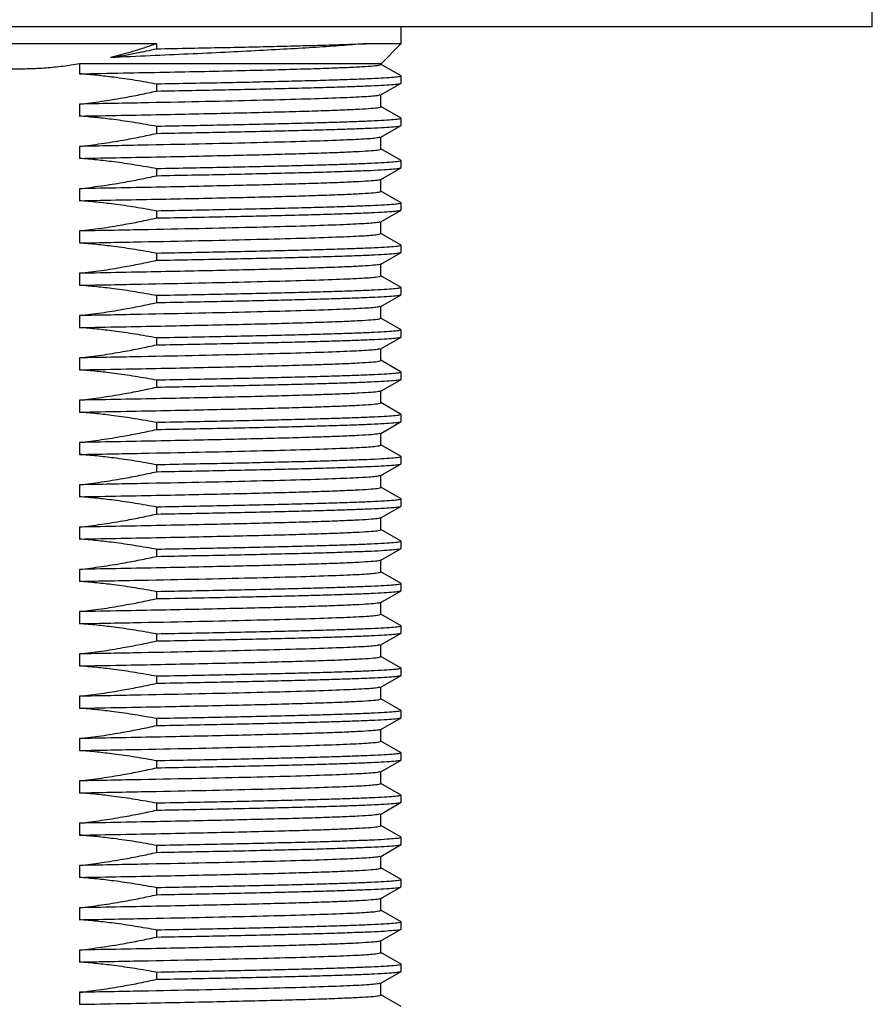
# Model space of a CAD drawing. Units: millimetres. Extents: x 8 to 1329, y 12 to 1074.
# Drawn here: x 511 to 541, y 721 to 756 of the extents above; entities that cross this region are included whole.
import ezdxf

# ---------------------------------------------------------------- set-up
doc = ezdxf.new("R2010")
doc.units = ezdxf.units.MM

msp = doc.modelspace()

# ---------------------------------------------------------------- linework, layer by layer
at = {"color": 7, "linetype": 'Continuous', "lineweight": 30}
for p, q in [((541.487, 755.553), (541.487, 756.553)), ((541.487, 755.553), (480.487, 755.553)), ((524.787, 754.953), (524.787, 755.553)), ((516.119, 754.953), (497.187, 754.953)), ((516.119, 754.772), (516.119, 754.953)), ((524.787, 754.953), (523.535, 754.953)), ((524.066, 754.232), (524.787, 754.954)), ((524.067, 754.233), (513.386, 754.233)), ((513.386, 754.233), (513.386, 753.885)), ((524.781, 753.808), (524.057, 754.227)), ((524.062, 753.133), (524.781, 753.549)), ((524.787, 753.556), (524.787, 753.801)), ((516.119, 753.272), (516.119, 753.517)), ((524.067, 752.716), (524.067, 753.136)), ((513.386, 752.81), (513.386, 752.385)), ((524.781, 752.308), (524.062, 752.724)), ((524.787, 752.056), (524.787, 752.301)), ((516.119, 751.772), (516.119, 752.017)), ((524.062, 751.633), (524.781, 752.049)), ((524.067, 751.216), (524.067, 751.636)), ((513.386, 751.31), (513.386, 750.885)), ((524.781, 750.808), (524.062, 751.224)), ((524.787, 750.556), (524.787, 750.801)), ((516.119, 750.272), (516.119, 750.517)), ((524.062, 750.133), (524.781, 750.549)), ((524.067, 749.716), (524.067, 750.136)), ((513.386, 749.81), (513.386, 749.385)), ((524.781, 749.308), (524.062, 749.724)), ((516.119, 748.772), (516.119, 749.017)), ((524.062, 748.633), (524.781, 749.049)), ((524.787, 749.056), (524.787, 749.301)), ((513.386, 748.31), (513.386, 747.885)), ((524.067, 748.216), (524.067, 748.636)), ((524.781, 747.808), (524.067, 748.221)), ((524.787, 747.556), (524.787, 747.801)), ((516.119, 747.272), (516.119, 747.517)), ((524.062, 747.133), (524.781, 747.549)), ((524.067, 746.716), (524.067, 747.136)), ((513.386, 746.81), (513.386, 746.385)), ((524.781, 746.308), (524.067, 746.721)), ((524.787, 746.056), (524.787, 746.301)), ((516.119, 745.772), (516.119, 746.017)), ((524.062, 745.633), (524.781, 746.049)), ((524.067, 745.216), (524.067, 745.636)), ((513.386, 745.31), (513.386, 744.885)), ((524.781, 744.808), (524.062, 745.224)), ((516.119, 744.272), (516.119, 744.517)), ((524.062, 744.133), (524.781, 744.549)), ((524.787, 744.556), (524.787, 744.801)), ((524.067, 743.716), (524.067, 744.136)), ((513.386, 743.81), (513.386, 743.385)), ((524.781, 743.308), (524.062, 743.724)), ((524.787, 743.056), (524.787, 743.301)), ((516.119, 742.772), (516.119, 743.017)), ((524.062, 742.633), (524.781, 743.049)), ((524.067, 742.216), (524.067, 742.636)), ((513.386, 742.31), (513.386, 741.885)), ((524.781, 741.808), (524.062, 742.224)), ((524.787, 741.556), (524.787, 741.801)), ((516.119, 741.272), (516.119, 741.517)), ((524.062, 741.133), (524.781, 741.549)), ((524.067, 740.716), (524.067, 741.136)), ((513.386, 740.81), (513.386, 740.385)), ((524.781, 740.308), (524.067, 740.721)), ((524.787, 740.056), (524.787, 740.301)), ((516.119, 739.772), (516.119, 740.017)), ((524.062, 739.633), (524.781, 740.049)), ((524.067, 739.216), (524.067, 739.636)), ((513.386, 739.31), (513.386, 738.885)), ((524.781, 738.808), (524.062, 739.224)), ((524.062, 738.133), (524.781, 738.549)), ((524.787, 738.556), (524.787, 738.801)), ((516.119, 738.272), (516.119, 738.517)), ((524.067, 737.716), (524.067, 738.136)), ((513.386, 737.81), (513.386, 737.385)), ((524.781, 737.308), (524.062, 737.724)), ((524.787, 737.056), (524.787, 737.301)), ((516.119, 736.772), (516.119, 737.017)), ((524.062, 736.633), (524.781, 737.049)), ((524.067, 736.216), (524.067, 736.636)), ((513.386, 736.31), (513.386, 735.885)), ((524.781, 735.808), (524.067, 736.221)), ((524.787, 735.556), (524.787, 735.801)), ((516.119, 735.272), (516.119, 735.517)), ((524.062, 735.133), (524.781, 735.549)), ((524.067, 734.716), (524.067, 735.136)), ((513.386, 734.81), (513.386, 734.385)), ((524.781, 734.308), (524.067, 734.721)), ((516.119, 733.772), (516.119, 734.017)), ((524.062, 733.633), (524.781, 734.049)), ((524.787, 734.056), (524.787, 734.301)), ((524.067, 733.216), (524.067, 733.636)), ((513.386, 733.31), (513.386, 732.885)), ((524.781, 732.808), (524.062, 733.224)), ((524.787, 732.556), (524.787, 732.801)), ((516.119, 732.272), (516.119, 732.517)), ((524.062, 732.133), (524.781, 732.549)), ((524.067, 731.716), (524.067, 732.136)), ((513.386, 731.81), (513.386, 731.385)), ((524.781, 731.308), (524.062, 731.724)), ((524.787, 731.056), (524.787, 731.301)), ((516.119, 730.772), (516.119, 731.017)), ((524.062, 730.633), (524.781, 731.049)), ((524.067, 730.216), (524.067, 730.636)), ((513.386, 730.31), (513.386, 729.885)), ((524.781, 729.808), (524.067, 730.221)), ((524.787, 729.556), (524.787, 729.801)), ((516.119, 729.272), (516.119, 729.517)), ((524.062, 729.133), (524.781, 729.549)), ((524.067, 728.716), (524.067, 729.136)), ((513.386, 728.81), (513.386, 728.385)), ((524.781, 728.308), (524.067, 728.721)), ((524.062, 727.633), (524.781, 728.049)), ((524.787, 728.056), (524.787, 728.301)), ((516.119, 727.772), (516.119, 728.017)), ((524.067, 727.216), (524.067, 727.636)), ((513.386, 727.31), (513.386, 726.885)), ((524.781, 726.808), (524.062, 727.224)), ((524.787, 726.556), (524.787, 726.801)), ((516.119, 726.272), (516.119, 726.517)), ((524.062, 726.133), (524.781, 726.549)), ((524.067, 725.716), (524.067, 726.136)), ((513.386, 725.81), (513.386, 725.385)), ((524.781, 725.308), (524.062, 725.724)), ((524.787, 725.056), (524.787, 725.301)), ((516.119, 724.772), (516.119, 725.017)), ((524.062, 724.633), (524.781, 725.049)), ((524.067, 724.216), (524.067, 724.636)), ((513.386, 724.31), (513.386, 723.885)), ((524.781, 723.808), (524.067, 724.221)), ((516.119, 723.272), (516.119, 723.517)), ((524.062, 723.133), (524.781, 723.549)), ((524.787, 723.556), (524.787, 723.801)), ((513.386, 722.81), (513.386, 722.385)), ((524.067, 722.716), (524.067, 723.136)), ((524.781, 722.308), (524.067, 722.721)), ((524.787, 722.056), (524.787, 722.301)), ((516.119, 721.772), (516.119, 722.017)), ((524.062, 721.633), (524.781, 722.049)), ((524.067, 721.216), (524.067, 721.636)), ((513.386, 721.31), (513.386, 720.885)), ((524.781, 720.808), (524.062, 721.224))]:
    msp.add_line(p, q, dxfattribs=at)
for points, knots in [([(516.119, 754.953), (515.967, 754.901), (515.665, 754.796), (515.239, 754.664), (514.845, 754.552), (514.603, 754.49), (514.482, 754.46)], [0, 0, 0, 0, 0.281271, 0.561461, 0.780964, 1, 1, 1, 1]), ([(523.535, 754.953), (523.293, 754.933), (522.811, 754.892), (521.911, 754.83), (520.899, 754.768), (519.774, 754.707), (518.556, 754.645), (517.258, 754.583), (515.899, 754.521), (514.953, 754.48), (514.482, 754.46)], [0, 0, 0, 0, 0.126986, 0.253405, 0.379256, 0.50454, 0.629256, 0.753405, 0.876986, 1, 1, 1, 1]), ([(514.482, 754.46), (514.635, 754.485), (514.942, 754.535), (515.489, 754.637), (515.88, 754.721), (516.119, 754.772)], [0, 0, 0, 0, 0.279986, 0.560004, 1, 1, 1, 1]), ([(513.386, 754.233), (513.288, 754.218), (513.09, 754.186), (512.793, 754.147), (512.494, 754.114), (512.194, 754.088), (511.894, 754.068), (511.592, 754.056), (511.29, 754.05), (511.088, 754.052), (510.987, 754.053)], [0, 0, 0, 0, 0.124448, 0.248895, 0.373673, 0.49845, 0.623606, 0.748763, 0.874347, 1, 1, 1, 1]), ([(513.386, 753.885), (513.903, 753.895), (514.937, 753.914), (516.421, 753.943), (517.826, 753.972), (519.131, 754.001), (520.316, 754.03), (521.363, 754.059), (522.258, 754.088), (522.986, 754.117), (523.54, 754.146), (523.898, 754.175), (524.069, 754.199), (524.05, 754.213), (524.044, 754.217)], [0, 0, 0, 0, 0.08758, 0.17516, 0.26274, 0.35032, 0.437901, 0.525481, 0.613061, 0.700641, 0.788221, 0.875801, 0.963381, 1, 1, 1, 1]), ([(516.119, 753.517), (515.865, 753.563), (515.359, 753.655), (514.648, 753.756), (513.991, 753.834), (513.588, 753.868), (513.386, 753.885)], [0, 0, 0, 0, 0.280027, 0.560024, 0.780021, 1, 1, 1, 1]), ([(524.767, 753.808), (524.775, 753.806), (524.81, 753.796), (524.736, 753.777), (524.541, 753.754), (524.203, 753.73), (523.737, 753.706), (523.146, 753.683), (522.435, 753.659), (521.612, 753.635), (520.685, 753.612), (519.662, 753.588), (518.554, 753.564), (517.374, 753.541), (516.537, 753.525), (516.119, 753.517)], [0, 0, 0, 0, 0.024339, 0.105644, 0.186949, 0.268255, 0.34956, 0.430865, 0.51217, 0.593475, 0.67478, 0.756085, 0.83739, 0.918695, 1, 1, 1, 1]), ([(513.386, 752.81), (513.643, 752.841), (514.157, 752.905), (514.868, 753.021), (515.523, 753.143), (515.92, 753.229), (516.119, 753.272)], [0, 0, 0, 0, 0.2800225, 0.5600092, 0.780013, 1, 1, 1, 1]), ([(524.032, 753.133), (523.999, 753.122), (523.925, 753.097), (523.344, 753.058), (522.398, 753.017), (521.099, 752.975), (519.5, 752.934), (517.644, 752.892), (515.594, 752.851), (514.122, 752.824), (513.386, 752.81)], [0, 0, 0, 0, 0.104714, 0.232612, 0.36051, 0.488408, 0.616306, 0.744204, 0.872102, 1, 1, 1, 1]), ([(516.119, 752.017), (515.865, 752.063), (515.359, 752.155), (514.648, 752.256), (513.991, 752.334), (513.588, 752.368), (513.386, 752.385)], [0, 0, 0, 0, 0.280027, 0.560024, 0.780021, 1, 1, 1, 1]), ([(524.767, 752.308), (524.775, 752.306), (524.81, 752.296), (524.736, 752.277), (524.541, 752.254), (524.203, 752.23), (523.737, 752.206), (523.146, 752.183), (522.435, 752.159), (521.612, 752.135), (520.685, 752.112), (519.662, 752.088), (518.554, 752.064), (517.374, 752.041), (516.537, 752.025), (516.119, 752.017)], [0, 0, 0, 0, 0.024499, 0.10579, 0.187082, 0.268374, 0.349666, 0.430958, 0.512249, 0.593541, 0.674833, 0.756125, 0.837416, 0.918708, 1, 1, 1, 1]), ([(513.386, 751.31), (513.643, 751.341), (514.157, 751.405), (514.868, 751.521), (515.523, 751.643), (515.92, 751.729), (516.119, 751.772)], [0, 0, 0, 0, 0.280023, 0.560009, 0.780013, 1, 1, 1, 1]), ([(524.032, 751.633), (523.999, 751.622), (523.925, 751.597), (523.344, 751.558), (522.398, 751.517), (521.099, 751.475), (519.5, 751.434), (517.644, 751.392), (515.594, 751.351), (514.122, 751.324), (513.386, 751.31)], [0, 0, 0, 0, 0.104731, 0.232627, 0.360522, 0.488418, 0.616313, 0.744209, 0.872104, 1, 1, 1, 1]), ([(516.119, 750.517), (515.865, 750.563), (515.359, 750.655), (514.648, 750.756), (513.991, 750.834), (513.588, 750.868), (513.386, 750.885)], [0, 0, 0, 0, 0.280027, 0.560024, 0.780021, 1, 1, 1, 1]), ([(524.767, 750.808), (524.775, 750.806), (524.81, 750.796), (524.736, 750.777), (524.541, 750.754), (524.203, 750.73), (523.737, 750.706), (523.146, 750.683), (522.435, 750.659), (521.612, 750.635), (520.685, 750.612), (519.662, 750.588), (518.554, 750.564), (517.374, 750.541), (516.537, 750.525), (516.119, 750.517)], [0, 0, 0, 0, 0.024499, 0.10579, 0.187082, 0.268374, 0.349666, 0.430958, 0.512249, 0.593541, 0.674833, 0.756125, 0.837416, 0.918708, 1, 1, 1, 1]), ([(513.386, 749.81), (513.643, 749.841), (514.157, 749.905), (514.868, 750.021), (515.523, 750.143), (515.92, 750.229), (516.119, 750.272)], [0, 0, 0, 0, 0.280023, 0.560009, 0.780013, 1, 1, 1, 1]), ([(524.044, 750.133), (524.03, 750.126), (523.998, 750.111), (523.744, 750.086), (523.318, 750.058), (522.721, 750.03), (521.97, 750.003), (521.071, 749.975), (520.038, 749.948), (518.885, 749.92), (517.626, 749.892), (516.278, 749.865), (514.862, 749.837), (513.878, 749.819), (513.386, 749.81)], [0, 0, 0, 0, 0.062065, 0.147332, 0.232598, 0.317865, 0.403132, 0.488399, 0.573666, 0.658933, 0.744199, 0.829466, 0.914733, 1, 1, 1, 1]), ([(516.119, 749.017), (515.865, 749.063), (515.359, 749.155), (514.648, 749.256), (513.991, 749.334), (513.588, 749.368), (513.386, 749.385)], [0, 0, 0, 0, 0.280027, 0.560024, 0.780021, 1, 1, 1, 1]), ([(524.767, 749.308), (524.775, 749.306), (524.81, 749.296), (524.736, 749.277), (524.541, 749.254), (524.203, 749.23), (523.737, 749.206), (523.146, 749.183), (522.435, 749.159), (521.612, 749.135), (520.685, 749.112), (519.662, 749.088), (518.554, 749.064), (517.374, 749.041), (516.537, 749.025), (516.119, 749.017)], [0, 0, 0, 0, 0.024499, 0.10579, 0.187082, 0.268374, 0.349666, 0.430958, 0.512249, 0.593541, 0.674833, 0.756125, 0.837416, 0.918708, 1, 1, 1, 1]), ([(513.386, 748.31), (513.643, 748.341), (514.157, 748.405), (514.868, 748.521), (515.523, 748.643), (515.92, 748.729), (516.119, 748.772)], [0, 0, 0, 0, 0.280023, 0.560009, 0.780013, 1, 1, 1, 1]), ([(524.032, 748.633), (523.999, 748.622), (523.925, 748.597), (523.344, 748.558), (522.398, 748.517), (521.099, 748.475), (519.5, 748.434), (517.644, 748.392), (515.594, 748.351), (514.122, 748.324), (513.386, 748.31)], [0, 0, 0, 0, 0.104714, 0.232612, 0.36051, 0.488408, 0.616306, 0.744204, 0.872102, 1, 1, 1, 1]), ([(516.119, 747.517), (515.865, 747.563), (515.359, 747.655), (514.648, 747.756), (513.991, 747.834), (513.588, 747.868), (513.386, 747.885)], [0, 0, 0, 0, 0.2800269, 0.5600239, 0.7800205, 1, 1, 1, 1]), ([(524.767, 747.808), (524.775, 747.806), (524.81, 747.796), (524.736, 747.777), (524.541, 747.754), (524.203, 747.73), (523.737, 747.706), (523.146, 747.683), (522.435, 747.659), (521.612, 747.635), (520.685, 747.612), (519.662, 747.588), (518.554, 747.564), (517.374, 747.541), (516.537, 747.525), (516.119, 747.517)], [0, 0, 0, 0, 0.024499, 0.10579, 0.187082, 0.268374, 0.349666, 0.430958, 0.512249, 0.593541, 0.674833, 0.756125, 0.837416, 0.918708, 1, 1, 1, 1]), ([(513.386, 746.81), (513.643, 746.841), (514.157, 746.905), (514.868, 747.021), (515.523, 747.143), (515.92, 747.229), (516.119, 747.272)], [0, 0, 0, 0, 0.280023, 0.560009, 0.780013, 1, 1, 1, 1]), ([(524.044, 747.133), (524.03, 747.126), (523.998, 747.111), (523.744, 747.086), (523.318, 747.058), (522.721, 747.03), (521.97, 747.003), (521.071, 746.975), (520.038, 746.948), (518.885, 746.92), (517.626, 746.892), (516.278, 746.865), (514.862, 746.837), (513.878, 746.819), (513.386, 746.81)], [0, 0, 0, 0, 0.062062, 0.147329, 0.232596, 0.317863, 0.403131, 0.488398, 0.573665, 0.658932, 0.744199, 0.829466, 0.914733, 1, 1, 1, 1]), ([(516.119, 746.017), (515.865, 746.063), (515.359, 746.155), (514.648, 746.256), (513.991, 746.334), (513.588, 746.368), (513.386, 746.385)], [0, 0, 0, 0, 0.280027, 0.560024, 0.780021, 1, 1, 1, 1]), ([(524.767, 746.308), (524.775, 746.306), (524.81, 746.296), (524.736, 746.277), (524.541, 746.254), (524.203, 746.23), (523.737, 746.206), (523.146, 746.183), (522.435, 746.159), (521.612, 746.135), (520.685, 746.112), (519.662, 746.088), (518.554, 746.064), (517.374, 746.041), (516.537, 746.025), (516.119, 746.017)], [0, 0, 0, 0, 0.024499, 0.10579, 0.187082, 0.268374, 0.349666, 0.430958, 0.512249, 0.593541, 0.674833, 0.756125, 0.837416, 0.918708, 1, 1, 1, 1]), ([(513.386, 745.31), (513.643, 745.341), (514.157, 745.405), (514.868, 745.521), (515.523, 745.643), (515.92, 745.729), (516.119, 745.772)], [0, 0, 0, 0, 0.2800225, 0.5600092, 0.780013, 1, 1, 1, 1]), ([(524.032, 745.633), (523.999, 745.622), (523.925, 745.597), (523.344, 745.558), (522.398, 745.517), (521.099, 745.475), (519.5, 745.434), (517.644, 745.392), (515.594, 745.351), (514.122, 745.324), (513.386, 745.31)], [0, 0, 0, 0, 0.104711, 0.23261, 0.360508, 0.488407, 0.616305, 0.744203, 0.872102, 1, 1, 1, 1]), ([(516.119, 744.517), (515.865, 744.563), (515.359, 744.655), (514.648, 744.756), (513.991, 744.834), (513.588, 744.868), (513.386, 744.885)], [0, 0, 0, 0, 0.280027, 0.560024, 0.780021, 1, 1, 1, 1]), ([(524.767, 744.808), (524.775, 744.806), (524.81, 744.796), (524.736, 744.777), (524.541, 744.754), (524.203, 744.73), (523.737, 744.706), (523.146, 744.683), (522.435, 744.659), (521.612, 744.635), (520.685, 744.612), (519.662, 744.588), (518.554, 744.564), (517.374, 744.541), (516.537, 744.525), (516.119, 744.517)], [0, 0, 0, 0, 0.024499, 0.10579, 0.187082, 0.268374, 0.349666, 0.430958, 0.512249, 0.593541, 0.674833, 0.756125, 0.837416, 0.918708, 1, 1, 1, 1]), ([(513.386, 743.81), (513.643, 743.841), (514.157, 743.905), (514.868, 744.021), (515.523, 744.143), (515.92, 744.229), (516.119, 744.272)], [0, 0, 0, 0, 0.280023, 0.560009, 0.780013, 1, 1, 1, 1]), ([(524.032, 744.133), (523.999, 744.122), (523.925, 744.097), (523.344, 744.058), (522.398, 744.017), (521.099, 743.975), (519.5, 743.934), (517.644, 743.892), (515.594, 743.851), (514.122, 743.824), (513.386, 743.81)], [0, 0, 0, 0, 0.1047095, 0.2326081, 0.3605068, 0.4884054, 0.6163041, 0.7442027, 0.8721014, 1, 1, 1, 1]), ([(516.119, 743.017), (515.865, 743.063), (515.359, 743.155), (514.648, 743.256), (513.991, 743.334), (513.588, 743.368), (513.386, 743.385)], [0, 0, 0, 0, 0.280027, 0.560024, 0.780021, 1, 1, 1, 1]), ([(524.767, 743.308), (524.775, 743.306), (524.81, 743.296), (524.736, 743.277), (524.541, 743.254), (524.203, 743.23), (523.737, 743.206), (523.146, 743.183), (522.435, 743.159), (521.612, 743.135), (520.685, 743.112), (519.662, 743.088), (518.554, 743.064), (517.374, 743.041), (516.537, 743.025), (516.119, 743.017)], [0, 0, 0, 0, 0.024499, 0.10579, 0.187082, 0.268374, 0.349666, 0.430958, 0.512249, 0.593541, 0.674833, 0.756125, 0.837416, 0.918708, 1, 1, 1, 1]), ([(513.386, 742.31), (513.643, 742.341), (514.157, 742.405), (514.868, 742.521), (515.523, 742.643), (515.92, 742.729), (516.119, 742.772)], [0, 0, 0, 0, 0.280023, 0.560009, 0.780013, 1, 1, 1, 1]), ([(524.044, 742.633), (524.03, 742.626), (523.998, 742.611), (523.744, 742.586), (523.318, 742.558), (522.721, 742.53), (521.97, 742.503), (521.071, 742.475), (520.038, 742.448), (518.885, 742.42), (517.626, 742.392), (516.278, 742.365), (514.862, 742.337), (513.878, 742.319), (513.386, 742.31)], [0, 0, 0, 0, 0.062052, 0.14732, 0.232588, 0.317856, 0.403124, 0.488392, 0.57366, 0.658928, 0.744196, 0.829464, 0.914732, 1, 1, 1, 1]), ([(516.119, 741.517), (515.865, 741.563), (515.359, 741.655), (514.648, 741.756), (513.991, 741.834), (513.588, 741.868), (513.386, 741.885)], [0, 0, 0, 0, 0.280027, 0.560024, 0.780021, 1, 1, 1, 1]), ([(524.767, 741.808), (524.775, 741.806), (524.81, 741.796), (524.736, 741.777), (524.541, 741.754), (524.203, 741.73), (523.737, 741.706), (523.146, 741.683), (522.435, 741.659), (521.612, 741.635), (520.685, 741.612), (519.662, 741.588), (518.554, 741.564), (517.374, 741.541), (516.537, 741.525), (516.119, 741.517)], [0, 0, 0, 0, 0.024499, 0.10579, 0.187082, 0.268374, 0.349666, 0.430958, 0.512249, 0.593541, 0.674833, 0.756125, 0.837416, 0.918708, 1, 1, 1, 1]), ([(513.386, 740.81), (513.643, 740.841), (514.157, 740.905), (514.868, 741.021), (515.523, 741.143), (515.92, 741.229), (516.119, 741.272)], [0, 0, 0, 0, 0.280023, 0.560009, 0.780013, 1, 1, 1, 1]), ([(524.044, 741.133), (524.03, 741.126), (523.998, 741.111), (523.744, 741.086), (523.318, 741.058), (522.721, 741.03), (521.97, 741.003), (521.071, 740.975), (520.038, 740.948), (518.885, 740.92), (517.626, 740.892), (516.278, 740.865), (514.862, 740.837), (513.878, 740.819), (513.386, 740.81)], [0, 0, 0, 0, 0.062076, 0.147342, 0.232608, 0.317873, 0.403139, 0.488405, 0.573671, 0.658937, 0.744203, 0.829468, 0.914734, 1, 1, 1, 1]), ([(516.119, 740.017), (515.865, 740.063), (515.359, 740.155), (514.648, 740.256), (513.991, 740.334), (513.588, 740.368), (513.386, 740.385)], [0, 0, 0, 0, 0.280027, 0.560024, 0.780021, 1, 1, 1, 1]), ([(524.767, 740.308), (524.775, 740.306), (524.81, 740.296), (524.736, 740.277), (524.541, 740.254), (524.203, 740.23), (523.737, 740.206), (523.146, 740.183), (522.435, 740.159), (521.612, 740.135), (520.685, 740.112), (519.662, 740.088), (518.554, 740.064), (517.374, 740.041), (516.537, 740.025), (516.119, 740.017)], [0, 0, 0, 0, 0.024499, 0.10579, 0.187082, 0.268374, 0.349666, 0.430958, 0.512249, 0.593541, 0.674833, 0.756125, 0.837416, 0.918708, 1, 1, 1, 1]), ([(513.386, 739.31), (513.643, 739.341), (514.157, 739.405), (514.868, 739.521), (515.523, 739.643), (515.92, 739.729), (516.119, 739.772)], [0, 0, 0, 0, 0.280023, 0.560009, 0.780013, 1, 1, 1, 1]), ([(524.032, 739.633), (523.999, 739.622), (523.925, 739.597), (523.344, 739.558), (522.398, 739.517), (521.099, 739.475), (519.5, 739.434), (517.644, 739.392), (515.594, 739.351), (514.122, 739.324), (513.386, 739.31)], [0, 0, 0, 0, 0.104724, 0.232621, 0.360517, 0.488414, 0.61631, 0.744207, 0.872103, 1, 1, 1, 1]), ([(516.119, 738.517), (515.865, 738.563), (515.359, 738.655), (514.648, 738.756), (513.991, 738.834), (513.588, 738.868), (513.386, 738.885)], [0, 0, 0, 0, 0.280027, 0.560024, 0.780021, 1, 1, 1, 1]), ([(524.767, 738.808), (524.775, 738.806), (524.81, 738.796), (524.736, 738.777), (524.541, 738.754), (524.203, 738.73), (523.737, 738.706), (523.146, 738.683), (522.435, 738.659), (521.612, 738.635), (520.685, 738.612), (519.662, 738.588), (518.554, 738.564), (517.374, 738.541), (516.537, 738.525), (516.119, 738.517)], [0, 0, 0, 0, 0.024499, 0.10579, 0.187082, 0.268374, 0.349666, 0.430958, 0.512249, 0.593541, 0.674833, 0.756125, 0.837416, 0.918708, 1, 1, 1, 1]), ([(513.386, 737.81), (513.643, 737.841), (514.157, 737.905), (514.868, 738.021), (515.523, 738.143), (515.92, 738.229), (516.119, 738.272)], [0, 0, 0, 0, 0.2800225, 0.5600092, 0.780013, 1, 1, 1, 1]), ([(524.044, 738.133), (524.03, 738.126), (523.998, 738.111), (523.744, 738.086), (523.318, 738.058), (522.721, 738.03), (521.97, 738.003), (521.071, 737.975), (520.038, 737.948), (518.885, 737.92), (517.626, 737.892), (516.278, 737.865), (514.862, 737.837), (513.878, 737.819), (513.386, 737.81)], [0, 0, 0, 0, 0.062068, 0.147334, 0.232601, 0.317867, 0.403134, 0.488401, 0.573667, 0.658934, 0.7442, 0.829467, 0.914733, 1, 1, 1, 1]), ([(516.119, 737.017), (515.865, 737.063), (515.359, 737.155), (514.648, 737.256), (513.991, 737.334), (513.588, 737.368), (513.386, 737.385)], [0, 0, 0, 0, 0.280027, 0.560024, 0.780021, 1, 1, 1, 1]), ([(524.767, 737.308), (524.775, 737.306), (524.81, 737.296), (524.736, 737.277), (524.541, 737.254), (524.203, 737.23), (523.737, 737.206), (523.146, 737.183), (522.435, 737.159), (521.612, 737.135), (520.685, 737.112), (519.662, 737.088), (518.554, 737.064), (517.374, 737.041), (516.537, 737.025), (516.119, 737.017)], [0, 0, 0, 0, 0.024499, 0.10579, 0.187082, 0.268374, 0.349666, 0.430958, 0.512249, 0.593541, 0.674833, 0.756125, 0.837416, 0.918708, 1, 1, 1, 1]), ([(513.386, 736.31), (513.643, 736.341), (514.157, 736.405), (514.868, 736.521), (515.523, 736.643), (515.92, 736.729), (516.119, 736.772)], [0, 0, 0, 0, 0.280023, 0.560009, 0.780013, 1, 1, 1, 1]), ([(524.044, 736.633), (524.03, 736.626), (523.998, 736.611), (523.744, 736.586), (523.318, 736.558), (522.721, 736.53), (521.97, 736.503), (521.071, 736.475), (520.038, 736.448), (518.885, 736.42), (517.626, 736.392), (516.278, 736.365), (514.862, 736.337), (513.878, 736.319), (513.386, 736.31)], [0, 0, 0, 0, 0.0620758, 0.1473417, 0.2326075, 0.3178733, 0.4031392, 0.488405, 0.5736708, 0.6589367, 0.7442025, 0.8294683, 0.9147342, 1, 1, 1, 1]), ([(516.119, 735.517), (515.865, 735.563), (515.359, 735.655), (514.648, 735.756), (513.991, 735.834), (513.588, 735.868), (513.386, 735.885)], [0, 0, 0, 0, 0.280027, 0.560024, 0.780021, 1, 1, 1, 1]), ([(524.767, 735.808), (524.775, 735.806), (524.81, 735.796), (524.736, 735.777), (524.541, 735.754), (524.203, 735.73), (523.737, 735.706), (523.146, 735.683), (522.435, 735.659), (521.612, 735.635), (520.685, 735.612), (519.662, 735.588), (518.554, 735.564), (517.374, 735.541), (516.537, 735.525), (516.119, 735.517)], [0, 0, 0, 0, 0.024499, 0.10579, 0.187082, 0.268374, 0.349666, 0.430958, 0.512249, 0.593541, 0.674833, 0.756125, 0.837416, 0.918708, 1, 1, 1, 1]), ([(513.386, 734.81), (513.643, 734.841), (514.157, 734.905), (514.868, 735.021), (515.523, 735.143), (515.92, 735.229), (516.119, 735.272)], [0, 0, 0, 0, 0.280023, 0.560009, 0.780013, 1, 1, 1, 1]), ([(524.044, 735.133), (524.03, 735.126), (523.998, 735.111), (523.744, 735.086), (523.318, 735.058), (522.721, 735.03), (521.97, 735.003), (521.071, 734.975), (520.038, 734.948), (518.885, 734.92), (517.626, 734.892), (516.278, 734.865), (514.862, 734.837), (513.878, 734.819), (513.386, 734.81)], [0, 0, 0, 0, 0.062054, 0.147322, 0.23259, 0.317858, 0.403125, 0.488393, 0.573661, 0.658929, 0.744197, 0.829464, 0.914732, 1, 1, 1, 1]), ([(516.119, 734.017), (515.865, 734.063), (515.359, 734.155), (514.648, 734.256), (513.991, 734.334), (513.588, 734.368), (513.386, 734.385)], [0, 0, 0, 0, 0.280027, 0.560024, 0.780021, 1, 1, 1, 1]), ([(524.767, 734.308), (524.775, 734.306), (524.81, 734.296), (524.736, 734.277), (524.541, 734.254), (524.203, 734.23), (523.737, 734.206), (523.146, 734.183), (522.435, 734.159), (521.612, 734.135), (520.685, 734.112), (519.662, 734.088), (518.554, 734.064), (517.374, 734.041), (516.537, 734.025), (516.119, 734.017)], [0, 0, 0, 0, 0.024499, 0.10579, 0.187082, 0.268374, 0.349666, 0.430958, 0.512249, 0.593541, 0.674833, 0.756125, 0.837416, 0.918708, 1, 1, 1, 1]), ([(513.386, 733.31), (513.643, 733.341), (514.157, 733.405), (514.868, 733.521), (515.523, 733.643), (515.92, 733.729), (516.119, 733.772)], [0, 0, 0, 0, 0.280023, 0.560009, 0.780013, 1, 1, 1, 1]), ([(524.032, 733.633), (523.999, 733.622), (523.925, 733.597), (523.344, 733.558), (522.398, 733.517), (521.099, 733.475), (519.5, 733.434), (517.644, 733.392), (515.594, 733.351), (514.122, 733.324), (513.386, 733.31)], [0, 0, 0, 0, 0.104713, 0.232611, 0.360509, 0.488407, 0.616306, 0.744204, 0.872102, 1, 1, 1, 1]), ([(516.119, 732.517), (515.865, 732.563), (515.359, 732.655), (514.648, 732.756), (513.991, 732.834), (513.588, 732.868), (513.386, 732.885)], [0, 0, 0, 0, 0.280027, 0.560024, 0.780021, 1, 1, 1, 1]), ([(524.767, 732.808), (524.775, 732.806), (524.81, 732.796), (524.736, 732.777), (524.541, 732.754), (524.203, 732.73), (523.737, 732.706), (523.146, 732.683), (522.435, 732.659), (521.612, 732.635), (520.685, 732.612), (519.662, 732.588), (518.554, 732.564), (517.374, 732.541), (516.537, 732.525), (516.119, 732.517)], [0, 0, 0, 0, 0.024499, 0.10579, 0.187082, 0.268374, 0.349666, 0.430958, 0.512249, 0.593541, 0.674833, 0.756125, 0.837416, 0.918708, 1, 1, 1, 1]), ([(513.386, 731.81), (513.643, 731.841), (514.157, 731.905), (514.868, 732.021), (515.523, 732.143), (515.92, 732.229), (516.119, 732.272)], [0, 0, 0, 0, 0.280023, 0.560009, 0.780013, 1, 1, 1, 1]), ([(524.032, 732.133), (523.999, 732.122), (523.925, 732.097), (523.344, 732.058), (522.398, 732.017), (521.099, 731.975), (519.5, 731.934), (517.644, 731.892), (515.594, 731.851), (514.122, 731.824), (513.386, 731.81)], [0, 0, 0, 0, 0.1047067, 0.2326058, 0.3605048, 0.4884038, 0.6163029, 0.7442019, 0.872101, 1, 1, 1, 1]), ([(516.119, 731.017), (515.865, 731.063), (515.359, 731.155), (514.648, 731.256), (513.991, 731.334), (513.588, 731.368), (513.386, 731.385)], [0, 0, 0, 0, 0.280027, 0.560024, 0.780021, 1, 1, 1, 1]), ([(524.767, 731.308), (524.775, 731.306), (524.81, 731.296), (524.736, 731.277), (524.541, 731.254), (524.203, 731.23), (523.737, 731.206), (523.146, 731.183), (522.435, 731.159), (521.612, 731.135), (520.685, 731.112), (519.662, 731.088), (518.554, 731.064), (517.374, 731.041), (516.537, 731.025), (516.119, 731.017)], [0, 0, 0, 0, 0.024499, 0.10579, 0.187082, 0.268374, 0.349666, 0.430958, 0.512249, 0.593541, 0.674833, 0.756125, 0.837416, 0.918708, 1, 1, 1, 1]), ([(513.386, 730.31), (513.643, 730.341), (514.157, 730.405), (514.868, 730.521), (515.523, 730.643), (515.92, 730.729), (516.119, 730.772)], [0, 0, 0, 0, 0.280023, 0.560009, 0.780013, 1, 1, 1, 1]), ([(524.044, 730.633), (524.03, 730.626), (523.998, 730.611), (523.744, 730.586), (523.318, 730.558), (522.721, 730.53), (521.97, 730.503), (521.071, 730.475), (520.038, 730.448), (518.885, 730.42), (517.626, 730.392), (516.278, 730.365), (514.862, 730.337), (513.878, 730.319), (513.386, 730.31)], [0, 0, 0, 0, 0.062056, 0.147324, 0.232592, 0.317859, 0.403127, 0.488394, 0.573662, 0.65893, 0.744197, 0.829465, 0.914732, 1, 1, 1, 1]), ([(516.119, 729.517), (515.865, 729.563), (515.359, 729.655), (514.648, 729.756), (513.991, 729.834), (513.588, 729.868), (513.386, 729.885)], [0, 0, 0, 0, 0.280027, 0.560024, 0.780021, 1, 1, 1, 1]), ([(524.767, 729.808), (524.775, 729.806), (524.81, 729.796), (524.736, 729.777), (524.541, 729.754), (524.203, 729.73), (523.737, 729.706), (523.146, 729.683), (522.435, 729.659), (521.612, 729.635), (520.685, 729.612), (519.662, 729.588), (518.554, 729.564), (517.374, 729.541), (516.537, 729.525), (516.119, 729.517)], [0, 0, 0, 0, 0.024499, 0.10579, 0.187082, 0.268374, 0.349666, 0.430958, 0.512249, 0.593541, 0.674833, 0.756125, 0.837416, 0.918708, 1, 1, 1, 1]), ([(513.386, 728.81), (513.643, 728.841), (514.157, 728.905), (514.868, 729.021), (515.523, 729.143), (515.92, 729.229), (516.119, 729.272)], [0, 0, 0, 0, 0.280023, 0.560009, 0.780013, 1, 1, 1, 1]), ([(524.032, 729.133), (523.999, 729.122), (523.925, 729.097), (523.344, 729.058), (522.398, 729.017), (521.099, 728.975), (519.5, 728.934), (517.644, 728.892), (515.594, 728.851), (514.122, 728.824), (513.386, 728.81)], [0, 0, 0, 0, 0.104714, 0.232612, 0.36051, 0.488408, 0.616306, 0.744204, 0.872102, 1, 1, 1, 1]), ([(516.119, 728.017), (515.865, 728.063), (515.359, 728.155), (514.648, 728.256), (513.991, 728.334), (513.588, 728.368), (513.386, 728.385)], [0, 0, 0, 0, 0.2800269, 0.5600239, 0.7800205, 1, 1, 1, 1]), ([(524.767, 728.308), (524.775, 728.306), (524.81, 728.296), (524.736, 728.277), (524.541, 728.254), (524.203, 728.23), (523.737, 728.206), (523.146, 728.183), (522.435, 728.159), (521.612, 728.135), (520.685, 728.112), (519.662, 728.088), (518.554, 728.064), (517.374, 728.041), (516.537, 728.025), (516.119, 728.017)], [0, 0, 0, 0, 0.024499, 0.10579, 0.187082, 0.268374, 0.349666, 0.430958, 0.512249, 0.593541, 0.674833, 0.756125, 0.837416, 0.918708, 1, 1, 1, 1]), ([(513.386, 727.31), (513.643, 727.341), (514.157, 727.405), (514.868, 727.521), (515.523, 727.643), (515.92, 727.729), (516.119, 727.772)], [0, 0, 0, 0, 0.280023, 0.560009, 0.780013, 1, 1, 1, 1]), ([(524.044, 727.633), (524.03, 727.626), (523.998, 727.611), (523.744, 727.586), (523.318, 727.558), (522.721, 727.53), (521.97, 727.503), (521.071, 727.475), (520.038, 727.448), (518.885, 727.42), (517.626, 727.392), (516.278, 727.365), (514.862, 727.337), (513.878, 727.319), (513.386, 727.31)], [0, 0, 0, 0, 0.062058, 0.147325, 0.232593, 0.31786, 0.403128, 0.488395, 0.573663, 0.65893, 0.744198, 0.829465, 0.914733, 1, 1, 1, 1]), ([(516.119, 726.517), (515.865, 726.563), (515.359, 726.655), (514.648, 726.756), (513.991, 726.834), (513.588, 726.868), (513.386, 726.885)], [0, 0, 0, 0, 0.280027, 0.560024, 0.780021, 1, 1, 1, 1]), ([(524.767, 726.808), (524.775, 726.806), (524.81, 726.796), (524.736, 726.777), (524.541, 726.754), (524.203, 726.73), (523.737, 726.706), (523.146, 726.683), (522.435, 726.659), (521.612, 726.635), (520.685, 726.612), (519.662, 726.588), (518.554, 726.564), (517.374, 726.541), (516.537, 726.525), (516.119, 726.517)], [0, 0, 0, 0, 0.024499, 0.10579, 0.187082, 0.268374, 0.349666, 0.430958, 0.512249, 0.593541, 0.674833, 0.756125, 0.837416, 0.918708, 1, 1, 1, 1]), ([(513.386, 725.81), (513.643, 725.841), (514.157, 725.905), (514.868, 726.021), (515.523, 726.143), (515.92, 726.229), (516.119, 726.272)], [0, 0, 0, 0, 0.2800225, 0.5600092, 0.780013, 1, 1, 1, 1]), ([(524.032, 726.133), (523.999, 726.122), (523.925, 726.097), (523.344, 726.058), (522.398, 726.017), (521.099, 725.975), (519.5, 725.934), (517.644, 725.892), (515.594, 725.851), (514.122, 725.824), (513.386, 725.81)], [0, 0, 0, 0, 0.104706, 0.232605, 0.360504, 0.488403, 0.616302, 0.744202, 0.872101, 1, 1, 1, 1]), ([(516.119, 725.017), (515.865, 725.063), (515.359, 725.155), (514.648, 725.256), (513.991, 725.334), (513.588, 725.368), (513.386, 725.385)], [0, 0, 0, 0, 0.2800269, 0.5600239, 0.7800205, 1, 1, 1, 1]), ([(524.767, 725.308), (524.775, 725.306), (524.81, 725.296), (524.736, 725.277), (524.541, 725.254), (524.203, 725.23), (523.737, 725.206), (523.146, 725.183), (522.435, 725.159), (521.612, 725.135), (520.685, 725.112), (519.662, 725.088), (518.554, 725.064), (517.374, 725.041), (516.537, 725.025), (516.119, 725.017)], [0, 0, 0, 0, 0.024499, 0.10579, 0.187082, 0.268374, 0.349666, 0.430958, 0.512249, 0.593541, 0.674833, 0.756125, 0.837416, 0.918708, 1, 1, 1, 1]), ([(513.386, 724.31), (513.643, 724.341), (514.157, 724.405), (514.868, 724.521), (515.523, 724.643), (515.92, 724.729), (516.119, 724.772)], [0, 0, 0, 0, 0.280023, 0.560009, 0.780013, 1, 1, 1, 1]), ([(524.044, 724.633), (524.03, 724.626), (523.998, 724.611), (523.744, 724.586), (523.318, 724.558), (522.721, 724.53), (521.97, 724.503), (521.071, 724.475), (520.038, 724.448), (518.885, 724.42), (517.626, 724.392), (516.278, 724.365), (514.862, 724.337), (513.878, 724.319), (513.386, 724.31)], [0, 0, 0, 0, 0.062075, 0.147341, 0.232607, 0.317873, 0.403139, 0.488405, 0.573671, 0.658936, 0.744202, 0.829468, 0.914734, 1, 1, 1, 1]), ([(516.119, 723.517), (515.865, 723.563), (515.359, 723.655), (514.648, 723.756), (513.991, 723.834), (513.588, 723.868), (513.386, 723.885)], [0, 0, 0, 0, 0.280027, 0.560024, 0.780021, 1, 1, 1, 1]), ([(524.767, 723.808), (524.775, 723.806), (524.81, 723.796), (524.736, 723.777), (524.541, 723.754), (524.203, 723.73), (523.737, 723.706), (523.146, 723.683), (522.435, 723.659), (521.612, 723.635), (520.685, 723.612), (519.662, 723.588), (518.554, 723.564), (517.374, 723.541), (516.537, 723.525), (516.119, 723.517)], [0, 0, 0, 0, 0.024499, 0.10579, 0.187082, 0.268374, 0.349666, 0.430958, 0.512249, 0.593541, 0.674833, 0.756125, 0.837416, 0.918708, 1, 1, 1, 1]), ([(513.386, 722.81), (513.643, 722.841), (514.157, 722.905), (514.868, 723.021), (515.523, 723.143), (515.92, 723.229), (516.119, 723.272)], [0, 0, 0, 0, 0.280023, 0.560009, 0.780013, 1, 1, 1, 1]), ([(524.044, 723.133), (524.03, 723.126), (523.998, 723.111), (523.744, 723.086), (523.318, 723.058), (522.721, 723.03), (521.97, 723.003), (521.071, 722.975), (520.038, 722.948), (518.885, 722.92), (517.626, 722.892), (516.278, 722.865), (514.862, 722.837), (513.878, 722.819), (513.386, 722.81)], [0, 0, 0, 0, 0.062051, 0.147319, 0.232587, 0.317855, 0.403124, 0.488392, 0.57366, 0.658928, 0.744196, 0.829464, 0.914732, 1, 1, 1, 1]), ([(516.119, 722.017), (515.865, 722.063), (515.359, 722.155), (514.648, 722.256), (513.991, 722.334), (513.588, 722.368), (513.386, 722.385)], [0, 0, 0, 0, 0.280027, 0.560024, 0.780021, 1, 1, 1, 1]), ([(524.767, 722.308), (524.775, 722.306), (524.81, 722.296), (524.736, 722.277), (524.541, 722.254), (524.203, 722.23), (523.737, 722.206), (523.146, 722.183), (522.435, 722.159), (521.612, 722.135), (520.685, 722.112), (519.662, 722.088), (518.554, 722.064), (517.374, 722.041), (516.537, 722.025), (516.119, 722.017)], [0, 0, 0, 0, 0.0244986, 0.1057904, 0.1870822, 0.268374, 0.3496658, 0.4309575, 0.5122493, 0.5935411, 0.6748329, 0.7561247, 0.8374164, 0.9187082, 1, 1, 1, 1]), ([(513.386, 721.31), (513.643, 721.341), (514.157, 721.405), (514.868, 721.521), (515.523, 721.643), (515.92, 721.729), (516.119, 721.772)], [0, 0, 0, 0, 0.2800225, 0.5600092, 0.780013, 1, 1, 1, 1]), ([(524.032, 721.633), (523.999, 721.622), (523.925, 721.597), (523.344, 721.558), (522.398, 721.517), (521.099, 721.475), (519.5, 721.434), (517.644, 721.392), (515.594, 721.351), (514.122, 721.324), (513.386, 721.31)], [0, 0, 0, 0, 0.104714, 0.232612, 0.36051, 0.488408, 0.616306, 0.744204, 0.872102, 1, 1, 1, 1])]:
    msp.add_open_spline(points, degree=3, knots=knots, dxfattribs=at)
for points in [[(516.119, 754.772), (516.52, 754.779), (517.323, 754.795), (518.458, 754.817), (519.529, 754.84), (520.521, 754.863), (521.429, 754.885), (522.239, 754.908), (522.957, 754.931), (523.343, 754.946), (523.535, 754.953)], [(516.119, 753.272), (516.537, 753.28), (517.374, 753.296), (518.554, 753.319), (519.662, 753.343), (520.685, 753.367), (521.612, 753.39), (522.435, 753.414), (523.146, 753.438), (523.737, 753.461), (524.203, 753.485), (524.537, 753.509), (524.748, 753.532), (524.774, 753.548), (524.787, 753.556)], [(513.386, 752.385), (513.878, 752.395), (514.862, 752.413), (516.278, 752.44), (517.626, 752.468), (518.885, 752.496), (520.038, 752.523), (521.071, 752.551), (521.97, 752.578), (522.721, 752.606), (523.318, 752.634), (523.746, 752.661), (524.017, 752.689), (524.05, 752.707), (524.067, 752.716)], [(516.119, 751.772), (516.537, 751.78), (517.374, 751.796), (518.554, 751.819), (519.662, 751.843), (520.685, 751.867), (521.612, 751.89), (522.435, 751.914), (523.146, 751.938), (523.737, 751.961), (524.203, 751.985), (524.537, 752.009), (524.748, 752.032), (524.774, 752.048), (524.787, 752.056)], [(513.386, 750.885), (513.878, 750.895), (514.862, 750.913), (516.278, 750.94), (517.626, 750.968), (518.885, 750.996), (520.038, 751.023), (521.071, 751.051), (521.97, 751.078), (522.721, 751.106), (523.318, 751.134), (523.746, 751.161), (524.017, 751.189), (524.05, 751.207), (524.067, 751.216)], [(516.119, 750.272), (516.537, 750.28), (517.374, 750.296), (518.554, 750.319), (519.662, 750.343), (520.685, 750.367), (521.612, 750.39), (522.435, 750.414), (523.146, 750.438), (523.737, 750.461), (524.203, 750.485), (524.537, 750.509), (524.748, 750.532), (524.774, 750.548), (524.787, 750.556)], [(513.386, 749.385), (513.878, 749.395), (514.862, 749.413), (516.278, 749.44), (517.626, 749.468), (518.885, 749.496), (520.038, 749.523), (521.071, 749.551), (521.97, 749.578), (522.721, 749.606), (523.318, 749.634), (523.746, 749.661), (524.017, 749.689), (524.05, 749.707), (524.067, 749.716)], [(516.119, 748.772), (516.537, 748.78), (517.374, 748.796), (518.554, 748.819), (519.662, 748.843), (520.685, 748.867), (521.612, 748.89), (522.435, 748.914), (523.146, 748.938), (523.737, 748.961), (524.203, 748.985), (524.537, 749.009), (524.748, 749.032), (524.774, 749.048), (524.787, 749.056)], [(513.386, 747.885), (514.122, 747.899), (515.594, 747.927), (517.644, 747.968), (519.5, 748.009), (521.099, 748.051), (522.397, 748.092), (523.347, 748.134), (523.954, 748.175), (524.029, 748.203), (524.067, 748.216)], [(516.119, 747.272), (516.537, 747.28), (517.374, 747.296), (518.554, 747.319), (519.662, 747.343), (520.685, 747.367), (521.612, 747.39), (522.435, 747.414), (523.146, 747.438), (523.737, 747.461), (524.203, 747.485), (524.537, 747.509), (524.748, 747.532), (524.774, 747.548), (524.787, 747.556)], [(513.386, 746.385), (514.122, 746.399), (515.594, 746.427), (517.644, 746.468), (519.5, 746.509), (521.099, 746.551), (522.397, 746.592), (523.347, 746.634), (523.954, 746.675), (524.029, 746.703), (524.067, 746.716)], [(516.119, 745.772), (516.537, 745.78), (517.374, 745.796), (518.554, 745.819), (519.662, 745.843), (520.685, 745.867), (521.612, 745.89), (522.435, 745.914), (523.146, 745.938), (523.737, 745.961), (524.203, 745.985), (524.537, 746.009), (524.748, 746.032), (524.774, 746.048), (524.787, 746.056)], [(513.386, 744.885), (513.878, 744.895), (514.862, 744.913), (516.278, 744.94), (517.626, 744.968), (518.885, 744.996), (520.038, 745.023), (521.071, 745.051), (521.97, 745.078), (522.721, 745.106), (523.318, 745.134), (523.746, 745.161), (524.017, 745.189), (524.05, 745.207), (524.067, 745.216)], [(516.119, 744.272), (516.537, 744.28), (517.374, 744.296), (518.554, 744.319), (519.662, 744.343), (520.685, 744.367), (521.612, 744.39), (522.435, 744.414), (523.146, 744.438), (523.737, 744.461), (524.203, 744.485), (524.537, 744.509), (524.748, 744.532), (524.774, 744.548), (524.787, 744.556)], [(513.386, 743.385), (513.878, 743.395), (514.862, 743.413), (516.278, 743.44), (517.626, 743.468), (518.885, 743.496), (520.038, 743.523), (521.071, 743.551), (521.97, 743.578), (522.721, 743.606), (523.318, 743.634), (523.746, 743.661), (524.017, 743.689), (524.05, 743.707), (524.067, 743.716)], [(516.119, 742.772), (516.537, 742.78), (517.374, 742.796), (518.554, 742.819), (519.662, 742.843), (520.685, 742.867), (521.612, 742.89), (522.435, 742.914), (523.146, 742.938), (523.737, 742.961), (524.203, 742.985), (524.537, 743.009), (524.748, 743.032), (524.774, 743.048), (524.787, 743.056)], [(513.386, 741.885), (513.878, 741.895), (514.862, 741.913), (516.278, 741.94), (517.626, 741.968), (518.885, 741.996), (520.038, 742.023), (521.071, 742.051), (521.97, 742.078), (522.721, 742.106), (523.318, 742.134), (523.746, 742.161), (524.017, 742.189), (524.05, 742.207), (524.067, 742.216)], [(516.119, 741.272), (516.537, 741.28), (517.374, 741.296), (518.554, 741.319), (519.662, 741.343), (520.685, 741.367), (521.612, 741.39), (522.435, 741.414), (523.146, 741.438), (523.737, 741.461), (524.203, 741.485), (524.537, 741.509), (524.748, 741.532), (524.774, 741.548), (524.787, 741.556)], [(513.386, 740.385), (514.122, 740.399), (515.594, 740.427), (517.644, 740.468), (519.5, 740.509), (521.099, 740.551), (522.397, 740.592), (523.347, 740.634), (523.954, 740.675), (524.029, 740.703), (524.067, 740.716)], [(516.119, 739.772), (516.537, 739.78), (517.374, 739.796), (518.554, 739.819), (519.662, 739.843), (520.685, 739.867), (521.612, 739.89), (522.435, 739.914), (523.146, 739.938), (523.737, 739.961), (524.203, 739.985), (524.537, 740.009), (524.748, 740.032), (524.774, 740.048), (524.787, 740.056)], [(513.386, 738.885), (513.878, 738.895), (514.862, 738.913), (516.278, 738.94), (517.626, 738.968), (518.885, 738.996), (520.038, 739.023), (521.071, 739.051), (521.97, 739.078), (522.721, 739.106), (523.318, 739.134), (523.746, 739.161), (524.017, 739.189), (524.05, 739.207), (524.067, 739.216)], [(516.119, 738.272), (516.537, 738.28), (517.374, 738.296), (518.554, 738.319), (519.662, 738.343), (520.685, 738.367), (521.612, 738.39), (522.435, 738.414), (523.146, 738.438), (523.737, 738.461), (524.203, 738.485), (524.537, 738.509), (524.748, 738.532), (524.774, 738.548), (524.787, 738.556)], [(513.386, 737.385), (513.878, 737.395), (514.862, 737.413), (516.278, 737.44), (517.626, 737.468), (518.885, 737.496), (520.038, 737.523), (521.071, 737.551), (521.97, 737.578), (522.721, 737.606), (523.318, 737.634), (523.746, 737.661), (524.017, 737.689), (524.05, 737.707), (524.067, 737.716)], [(516.119, 736.772), (516.537, 736.78), (517.374, 736.796), (518.554, 736.819), (519.662, 736.843), (520.685, 736.867), (521.612, 736.89), (522.435, 736.914), (523.146, 736.938), (523.737, 736.961), (524.203, 736.985), (524.537, 737.009), (524.748, 737.032), (524.774, 737.048), (524.787, 737.056)], [(513.386, 735.885), (514.122, 735.899), (515.594, 735.927), (517.644, 735.968), (519.5, 736.009), (521.099, 736.051), (522.397, 736.092), (523.347, 736.134), (523.954, 736.175), (524.029, 736.203), (524.067, 736.216)], [(516.119, 735.272), (516.537, 735.28), (517.374, 735.296), (518.554, 735.319), (519.662, 735.343), (520.685, 735.367), (521.612, 735.39), (522.435, 735.414), (523.146, 735.438), (523.737, 735.461), (524.203, 735.485), (524.537, 735.509), (524.748, 735.532), (524.774, 735.548), (524.787, 735.556)], [(513.386, 734.385), (514.122, 734.399), (515.594, 734.427), (517.644, 734.468), (519.5, 734.509), (521.099, 734.551), (522.397, 734.592), (523.347, 734.634), (523.954, 734.675), (524.029, 734.703), (524.067, 734.716)], [(516.119, 733.772), (516.537, 733.78), (517.374, 733.796), (518.554, 733.819), (519.662, 733.843), (520.685, 733.867), (521.612, 733.89), (522.435, 733.914), (523.146, 733.938), (523.737, 733.961), (524.203, 733.985), (524.537, 734.009), (524.748, 734.032), (524.774, 734.048), (524.787, 734.056)], [(513.386, 732.885), (513.878, 732.895), (514.862, 732.913), (516.278, 732.94), (517.626, 732.968), (518.885, 732.996), (520.038, 733.023), (521.071, 733.051), (521.97, 733.078), (522.721, 733.106), (523.318, 733.134), (523.746, 733.161), (524.017, 733.189), (524.05, 733.207), (524.067, 733.216)], [(516.119, 732.272), (516.537, 732.28), (517.374, 732.296), (518.554, 732.319), (519.662, 732.343), (520.685, 732.367), (521.612, 732.39), (522.435, 732.414), (523.146, 732.438), (523.737, 732.461), (524.203, 732.485), (524.537, 732.509), (524.748, 732.532), (524.774, 732.548), (524.787, 732.556)], [(513.386, 731.385), (513.878, 731.395), (514.862, 731.413), (516.278, 731.44), (517.626, 731.468), (518.885, 731.496), (520.038, 731.523), (521.071, 731.551), (521.97, 731.578), (522.721, 731.606), (523.318, 731.634), (523.746, 731.661), (524.017, 731.689), (524.05, 731.707), (524.067, 731.716)], [(516.119, 730.772), (516.537, 730.78), (517.374, 730.796), (518.554, 730.819), (519.662, 730.843), (520.685, 730.867), (521.612, 730.89), (522.435, 730.914), (523.146, 730.938), (523.737, 730.961), (524.203, 730.985), (524.537, 731.009), (524.748, 731.032), (524.774, 731.048), (524.787, 731.056)], [(513.386, 729.885), (514.122, 729.899), (515.594, 729.927), (517.644, 729.968), (519.5, 730.009), (521.099, 730.051), (522.397, 730.092), (523.347, 730.134), (523.954, 730.175), (524.029, 730.203), (524.067, 730.216)], [(516.119, 729.272), (516.537, 729.28), (517.374, 729.296), (518.554, 729.319), (519.662, 729.343), (520.685, 729.367), (521.612, 729.39), (522.435, 729.414), (523.146, 729.438), (523.737, 729.461), (524.203, 729.485), (524.537, 729.509), (524.748, 729.532), (524.774, 729.548), (524.787, 729.556)], [(513.386, 728.385), (514.122, 728.399), (515.594, 728.427), (517.644, 728.468), (519.5, 728.509), (521.099, 728.551), (522.397, 728.592), (523.347, 728.634), (523.954, 728.675), (524.029, 728.703), (524.067, 728.716)], [(516.119, 727.772), (516.537, 727.78), (517.374, 727.796), (518.554, 727.819), (519.662, 727.843), (520.685, 727.867), (521.612, 727.89), (522.435, 727.914), (523.146, 727.938), (523.737, 727.961), (524.203, 727.985), (524.537, 728.009), (524.748, 728.032), (524.774, 728.048), (524.787, 728.056)], [(513.386, 726.885), (513.878, 726.895), (514.862, 726.913), (516.278, 726.94), (517.626, 726.968), (518.885, 726.996), (520.038, 727.023), (521.071, 727.051), (521.97, 727.078), (522.721, 727.106), (523.318, 727.134), (523.746, 727.161), (524.017, 727.189), (524.05, 727.207), (524.067, 727.216)], [(516.119, 726.272), (516.537, 726.28), (517.374, 726.296), (518.554, 726.319), (519.662, 726.343), (520.685, 726.367), (521.612, 726.39), (522.435, 726.414), (523.146, 726.438), (523.737, 726.461), (524.203, 726.485), (524.537, 726.509), (524.748, 726.532), (524.774, 726.548), (524.787, 726.556)], [(513.386, 725.385), (513.878, 725.395), (514.862, 725.413), (516.278, 725.44), (517.626, 725.468), (518.885, 725.496), (520.038, 725.523), (521.071, 725.551), (521.97, 725.578), (522.721, 725.606), (523.318, 725.634), (523.746, 725.661), (524.017, 725.689), (524.05, 725.707), (524.067, 725.716)], [(516.119, 724.772), (516.537, 724.78), (517.374, 724.796), (518.554, 724.819), (519.662, 724.843), (520.685, 724.867), (521.612, 724.89), (522.435, 724.914), (523.146, 724.938), (523.737, 724.961), (524.203, 724.985), (524.537, 725.009), (524.748, 725.032), (524.774, 725.048), (524.787, 725.056)], [(513.386, 723.885), (514.122, 723.899), (515.594, 723.927), (517.644, 723.968), (519.5, 724.009), (521.099, 724.051), (522.397, 724.092), (523.347, 724.134), (523.954, 724.175), (524.029, 724.203), (524.067, 724.216)], [(516.119, 723.272), (516.537, 723.28), (517.374, 723.296), (518.554, 723.319), (519.662, 723.343), (520.685, 723.367), (521.612, 723.39), (522.435, 723.414), (523.146, 723.438), (523.737, 723.461), (524.203, 723.485), (524.537, 723.509), (524.748, 723.532), (524.774, 723.548), (524.787, 723.556)], [(513.386, 722.385), (514.122, 722.399), (515.594, 722.427), (517.644, 722.468), (519.5, 722.509), (521.099, 722.551), (522.397, 722.592), (523.347, 722.634), (523.954, 722.675), (524.029, 722.703), (524.067, 722.716)], [(516.119, 721.772), (516.537, 721.78), (517.374, 721.796), (518.554, 721.819), (519.662, 721.843), (520.685, 721.867), (521.612, 721.89), (522.435, 721.914), (523.146, 721.938), (523.737, 721.961), (524.203, 721.985), (524.537, 722.009), (524.748, 722.032), (524.774, 722.048), (524.787, 722.056)], [(513.386, 720.885), (513.878, 720.895), (514.862, 720.913), (516.278, 720.94), (517.626, 720.968), (518.885, 720.996), (520.038, 721.023), (521.071, 721.051), (521.97, 721.078), (522.721, 721.106), (523.318, 721.134), (523.746, 721.161), (524.017, 721.189), (524.05, 721.207), (524.067, 721.216)]]:
    msp.add_open_spline(points, degree=3, dxfattribs=at)

doc.saveas('drawing.dxf')
